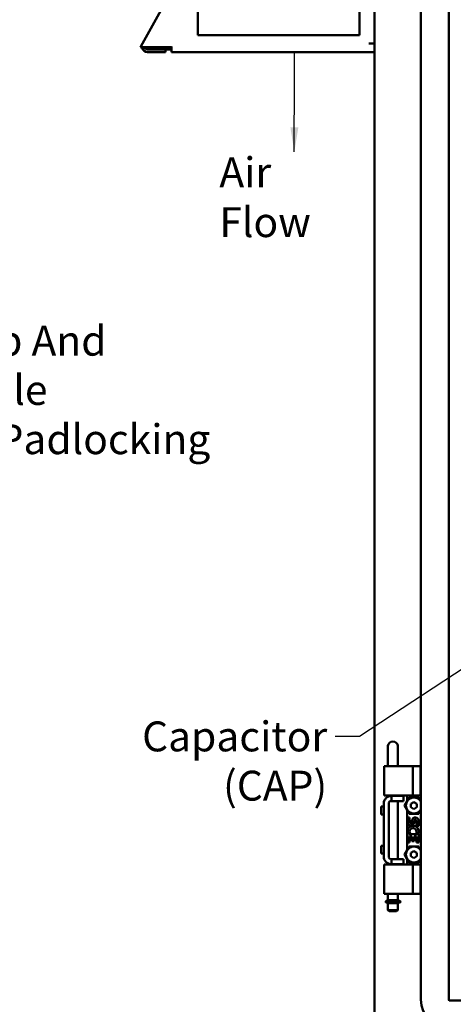
# Model space of a CAD drawing. Units: inches. Extents: x 2 to 108, y 1 to 84.
# Drawn here: x 47 to 56, y 29 to 49 of the extents above; entities that cross this region are included whole.
import ezdxf

# ---------------------------------------------------------------- set-up
doc = ezdxf.new("R2010")
doc.units = ezdxf.units.IN
doc.header["$LTSCALE"] = 5
doc.header["$MEASUREMENT"] = 0
doc.layers.add('Symbol (ANSI)', color=7, linetype='Continuous', lineweight=25)
doc.layers.add('Visible (ANSI)', color=7, linetype='Continuous', lineweight=50)
doc.styles.add('Note Text (ANSI)', font='tahoma.ttf')
doc.dimstyles.new('Default (ANSI)$7', dxfattribs={"dimscale": 5, "dimtxt": 0.12, "dimasz": 0.098425, "dimexe": 0.125, "dimexo": 0.0625, "dimgap": 0.031496, "dimtad": 0, "dimtih": 1, "dimtoh": 1, "dimrnd": 1e-08, "dimzin": 4, "dimdsep": 46, "dimtxsty": 'Note Text (ANSI)', "dimcen": 0.09, "dimdle": 0.393701, "dimclrd": 256, "dimclre": 256, "dimclrt": 256, "dimadec": 0, "dimazin": 1, "dimtfac": 1, "dimtofl": 0, "dimtmove": 0, "dimatfit": 3, "dimfxl": 1, "dimtolj": 1, "dimtzin": 4, "dimlwd": -1, "dimlwe": -1, "dimarcsym": 0})

msp = doc.modelspace()

# ---------------------------------------------------------------- linework, layer by layer
at = {"layer": 'Visible (ANSI)'}
for p, q in [((54.607, 28.318), (54.607, 57.508)), ((55.538, 29.305), (55.538, 56.61)), ((56.098, 29.305), (56.098, 56.61)), ((53.133, 54.258), (49.951, 48.489)), ((51.059, 49.909), (51.059, 48.659)), ((54.309, 48.659), (54.309, 49.909)), ((51.059, 48.659), (54.309, 48.659)), ((49.912, 48.419), (49.951, 48.489)), ((49.927, 48.411), (49.912, 48.419)), ((49.968, 48.388), (49.927, 48.411)), ((50.534, 48.419), (50.043, 48.419)), ((50.107, 48.419), (50.107, 48.373)), ((50.289, 48.373), (50.289, 48.419)), ((50.396, 48.419), (50.396, 48.373)), ((50.534, 48.433), (50.534, 48.419)), ((50.534, 48.419), (50.534, 48.318)), ((54.492, 48.493), (54.607, 48.493)), ((50.051, 48.373), (50.414, 48.373)), ((50.414, 48.318), (50.051, 48.318)), ((50.534, 48.373), (50.414, 48.373)), ((50.414, 48.318), (50.414, 48.373)), ((54.607, 48.318), (50.534, 48.318)), ((54.878, 34.191), (54.878, 34.397)), ((55.074, 34.191), (55.074, 34.397)), ((54.878, 34.191), (54.878, 34.055)), ((55.074, 34.055), (55.074, 34.191)), ((54.831, 33.988), (54.803, 33.988)), ((54.803, 33.398), (54.803, 33.988)), ((54.831, 33.988), (54.98, 33.988)), ((54.878, 33.988), (54.878, 34.055)), ((54.989, 33.988), (54.98, 33.988)), ((54.989, 33.988), (55.379, 33.988)), ((55.074, 33.988), (55.074, 34.055)), ((55.379, 33.988), (55.529, 33.988)), ((55.379, 33.398), (55.379, 33.988)), ((55.529, 33.988), (55.538, 33.988)), ((55.529, 33.398), (55.529, 33.988)), ((54.803, 33.398), (54.831, 33.398)), ((54.831, 33.398), (54.98, 33.398)), ((54.878, 33.376), (54.878, 33.398)), ((54.948, 33.393), (54.948, 33.289)), ((54.948, 33.393), (55.168, 33.393)), ((54.989, 33.398), (54.98, 33.398)), ((54.989, 33.398), (55.379, 33.398)), ((55.074, 33.393), (55.074, 33.398)), ((55.168, 33.393), (55.187, 33.393)), ((55.187, 33.393), (55.187, 33.289)), ((55.264, 33.296), (55.264, 33.398)), ((55.379, 33.398), (55.529, 33.398)), ((55.538, 33.398), (55.529, 33.398)), ((54.792, 33.237), (54.792, 32.179)), ((54.896, 32.158), (54.896, 33.258)), ((54.927, 33.289), (54.948, 33.289)), ((54.948, 33.289), (55.168, 33.289)), ((55.074, 32.127), (55.074, 33.289)), ((55.168, 33.289), (55.187, 33.289)), ((55.264, 33.296), (55.208, 33.2)), ((55.264, 33.104), (55.208, 33.2)), ((55.303, 33.365), (55.264, 33.296)), ((55.494, 33.365), (55.303, 33.365)), ((55.397, 33.27), (55.339, 33.235)), ((55.339, 33.165), (55.339, 33.235)), ((55.397, 33.27), (55.399, 33.271)), ((55.399, 33.271), (55.4, 33.27)), ((55.4, 33.27), (55.459, 33.235)), ((55.459, 33.235), (55.459, 33.165)), ((55.538, 33.289), (55.494, 33.365)), ((54.74, 33.18), (54.74, 33.022)), ((54.792, 33.18), (54.74, 33.18)), ((54.792, 33.022), (54.74, 33.022)), ((55.264, 33.104), (55.303, 33.035)), ((55.264, 32.312), (55.264, 33.104)), ((55.303, 33.035), (55.494, 33.035)), ((55.397, 33.13), (55.339, 33.165)), ((55.399, 33.129), (55.397, 33.13)), ((55.4, 33.13), (55.399, 33.129)), ((55.4, 33.13), (55.459, 33.165)), ((55.538, 33.111), (55.494, 33.035)), ((55.267, 32.959), (55.267, 32.861)), ((55.313, 32.959), (55.267, 32.959)), ((55.313, 32.861), (55.313, 32.959)), ((55.36, 32.906), (55.36, 32.856)), ((55.404, 32.861), (55.404, 32.891)), ((55.449, 32.891), (55.449, 32.792)), ((55.495, 32.792), (55.495, 32.891)), ((55.267, 32.626), (55.267, 32.459)), ((55.281, 32.626), (55.267, 32.626)), ((55.305, 32.626), (55.325, 32.639)), ((55.495, 32.626), (55.305, 32.626)), ((55.444, 32.652), (55.485, 32.634)), ((55.449, 32.792), (55.495, 32.792)), ((55.495, 32.459), (55.495, 32.626)), ((55.267, 32.459), (55.313, 32.459)), ((55.313, 32.58), (55.36, 32.58)), ((55.313, 32.459), (55.313, 32.58)), ((55.36, 32.58), (55.36, 32.482)), ((55.36, 32.482), (55.404, 32.482)), ((55.404, 32.58), (55.449, 32.58)), ((55.404, 32.482), (55.404, 32.58)), ((55.449, 32.58), (55.449, 32.459)), ((55.449, 32.459), (55.495, 32.459)), ((54.74, 32.393), (54.74, 32.235)), ((54.792, 32.393), (54.74, 32.393)), ((54.792, 32.235), (54.74, 32.235)), ((55.264, 32.312), (55.208, 32.216)), ((55.264, 32.12), (55.208, 32.216)), ((55.303, 32.381), (55.264, 32.312)), ((55.494, 32.381), (55.303, 32.381)), ((55.397, 32.286), (55.339, 32.251)), ((55.339, 32.181), (55.339, 32.251)), ((55.397, 32.286), (55.399, 32.287)), ((55.399, 32.287), (55.4, 32.286)), ((55.4, 32.286), (55.459, 32.251)), ((55.459, 32.251), (55.459, 32.181)), ((55.538, 32.305), (55.494, 32.381)), ((54.831, 32.018), (54.803, 32.018)), ((54.803, 31.428), (54.803, 32.018)), ((54.831, 32.018), (54.98, 32.018)), ((54.878, 32.018), (54.878, 32.04)), ((54.948, 32.127), (54.927, 32.127)), ((54.948, 32.127), (55.168, 32.127)), ((54.948, 32.127), (54.948, 32.023)), ((54.948, 32.023), (55.168, 32.023)), ((54.989, 32.018), (54.98, 32.018)), ((54.989, 32.018), (55.379, 32.018)), ((55.074, 32.018), (55.074, 32.023)), ((55.168, 32.127), (55.187, 32.127)), ((55.168, 32.023), (55.187, 32.023)), ((55.187, 32.127), (55.187, 32.023)), ((55.264, 32.12), (55.303, 32.051)), ((55.264, 32.018), (55.264, 32.12)), ((55.303, 32.051), (55.494, 32.051)), ((55.397, 32.146), (55.339, 32.181)), ((55.379, 32.018), (55.529, 32.018)), ((55.379, 31.428), (55.379, 32.018)), ((55.399, 32.145), (55.397, 32.146)), ((55.4, 32.146), (55.399, 32.145)), ((55.4, 32.146), (55.459, 32.181)), ((55.538, 32.127), (55.494, 32.051)), ((55.538, 32.018), (55.529, 32.018)), ((55.529, 31.428), (55.529, 32.018)), ((54.831, 31.428), (54.803, 31.428)), ((54.831, 31.428), (54.98, 31.428)), ((54.878, 31.303), (54.878, 31.428)), ((54.989, 31.428), (54.98, 31.428)), ((54.989, 31.428), (55.379, 31.428)), ((55.074, 31.303), (55.074, 31.428)), ((55.379, 31.428), (55.529, 31.428)), ((55.529, 31.428), (55.538, 31.428)), ((54.834, 31.275), (54.834, 31.259)), ((55.121, 31.254), (54.839, 31.254)), ((54.839, 31.254), (54.839, 31.254)), ((54.844, 31.285), (55.116, 31.285)), ((55.074, 31.303), (54.878, 31.303)), ((54.878, 31.24), (55.074, 31.24)), ((54.878, 31.24), (54.878, 31.102)), ((54.898, 31.303), (54.898, 31.285)), ((54.898, 31.254), (54.898, 31.24)), ((55.054, 31.303), (55.054, 31.285)), ((55.054, 31.254), (55.054, 31.24)), ((55.074, 31.24), (55.074, 31.102)), ((55.126, 31.259), (55.126, 31.275)), ((54.878, 31.102), (55.074, 31.102)), ((54.903, 31.077), (54.878, 31.102)), ((54.903, 31.077), (55.049, 31.077)), ((55.049, 31.077), (55.074, 31.102)), ((77.096, 29.285), (56.118, 29.285))]:
    msp.add_line(p, q, dxfattribs=at)
for centre, radius, start, end in [((50.051, 48.433), 0.115, 195.043, 270), ((50.051, 48.433), 0.06, 210.0825, 270), ((54.948, 33.237), 0.156, 90, 180), ((54.927, 33.258), 0.031, 90, 180), ((55.399, 33.2), 0.16, 29.5878, 330.4122), ((55.336, 32.861), 0.0682, 180, 0), ((55.337, 32.861), 0.0238, 180, 348.7009), ((55.426, 32.891), 0.0682, 0, 167.4194), ((55.426, 32.891), 0.0227, 0, 180.0433), ((55.379, 32.679), 0.111, 161.4199, 206.1963), ((55.381, 32.679), 0.114, 336.5966, 161.8791), ((55.381, 32.679), 0.114, 205.7371, 207.8535), ((55.381, 32.679), 0.0682, 336.5961, 215.1125), ((55.399, 32.216), 0.16, 29.5878, 330.4122), ((54.948, 32.179), 0.156, 180, 270), ((54.927, 32.158), 0.031, 180, 270), ((54.844, 31.275), 0.01, 90, 180), ((54.839, 31.259), 0.005, 180, 269.9993), ((55.116, 31.275), 0.01, 0, 90), ((55.121, 31.259), 0.005, 270, 0), ((56.118, 29.305), 0.58, 180, 270), ((56.118, 29.305), 0.02, 180, 270)]:
    msp.add_arc(centre, radius, start, end, dxfattribs=at)
for centre, major_axis, ratio, start_param, end_param in [((54.976, 34.397), (-0.098, 0), 0.866025, 3.141593, 6.283185), ((54.839, 31.259), (0, -0.005), 0.941986, 6.283185, 6.283349)]:
    msp.add_ellipse(centre, major_axis=major_axis, ratio=ratio, start_param=start_param, end_param=end_param, dxfattribs=at)
for points, knots in [([(50.043, 48.419), (50.032, 48.419), (50.021, 48.418), (50, 48.418), (49.989, 48.418), (49.969, 48.417), (49.96, 48.416), (49.947, 48.415), (49.943, 48.414), (49.937, 48.413), (49.935, 48.413), (49.932, 48.412), (49.931, 48.412), (49.93, 48.411), (49.929, 48.411), (49.928, 48.411), (49.928, 48.411), (49.927, 48.411)], [-0.3368289, -0.3368289, -0.3368289, -0.3368289, -0.2526785, -0.2526785, -0.1684885, -0.1684885, -0.0842087, -0.0842087, -0.042161, -0.042161, -0.0211073, -0.0211073, -0.0105623, -0.0105623, -0.0052836, -0.0052836, -0.0000011, -0.0000011, -0.0000011, -0.0000011]), ([(50.043, 48.419), (50.029, 48.414), (50.015, 48.409), (49.996, 48.402), (49.99, 48.4), (49.981, 48.396), (49.979, 48.394), (49.975, 48.392), (49.973, 48.391), (49.971, 48.39), (49.971, 48.39), (49.97, 48.389), (49.97, 48.389), (49.969, 48.389), (49.969, 48.388), (49.968, 48.388)], [-0.2195325, -0.2195325, -0.2195325, -0.2195325, -0.1116558, -0.1116558, -0.0557741, -0.0557741, -0.0279176, -0.0279176, -0.0139746, -0.0139746, -0.0069926, -0.0069926, -0.0034979, -0.0034979, -0.000001, -0.000001, -0.000001, -0.000001]), ([(49.999, 48.403), (50.001, 48.404), (50.002, 48.404), (50.015, 48.409), (50.029, 48.414), (50.043, 48.419)], [-0.129033, -0.129033, -0.129033, -0.129033, -0.1181146, -0.1181146, 0, 0, 0, 0])]:
    msp.add_open_spline(points, degree=3, knots=knots, dxfattribs=at)

# ---------------------------------------------------------------- texts
at = {"layer": 'Symbol (ANSI)', "insert": (51.493, 46.207), "char_height": 0.6, "width": 2.91783, "attachment_point": 1, "style": 'Note Text (ANSI)'}
msp.add_mtext('\\fTahoma|b0|i0;Air Flow', dxfattribs=at)
at = {"layer": 'Symbol (ANSI)', "char_height": 0.6, "line_spacing_factor": 0.987884, "style": 'Note Text (ANSI)'}
for s, insert, width, attachment_point in [('\\fTahoma|b0|i0;Hasp And Staple\\P\\fTahoma|b0|i0;For Padlocking', (45.592, 42.827), 5.98882, 1), ('\\fTahoma|b0|i0;Capacitor\\P\\fTahoma|b0|i0;(CAP)', (53.658, 34.887), 3.40891, 3)]:
    msp.add_mtext(s, dxfattribs=dict(at, insert=insert, width=width, attachment_point=attachment_point))

# ---------------------------------------------------------------- leaders
at = {"layer": 'Symbol (ANSI)', "annotation_type": 0, "has_hookline": 1, "hookline_direction": 1}
for points, text_width in [([(57.431, 47.968), (57.921, 68.047), (55.221, 69.922), (54.729, 69.922)], 0.258), ([(57.451, 36.652), (54.308, 34.587), (53.816, 34.587)], 3.378)]:
    msp.add_leader(points, dimstyle='Default (ANSI)$7', override={"dimtad": 0}, dxfattribs=dict(at, text_width=text_width))
at = {"layer": 'Symbol (ANSI)'}
msp.add_leader([(52.997, 46.319), (53.002, 47.796), (53.002, 48.321)], dimstyle='Default (ANSI)$7', override={"dimtad": 0}, dxfattribs=at)

doc.saveas('drawing.dxf')
